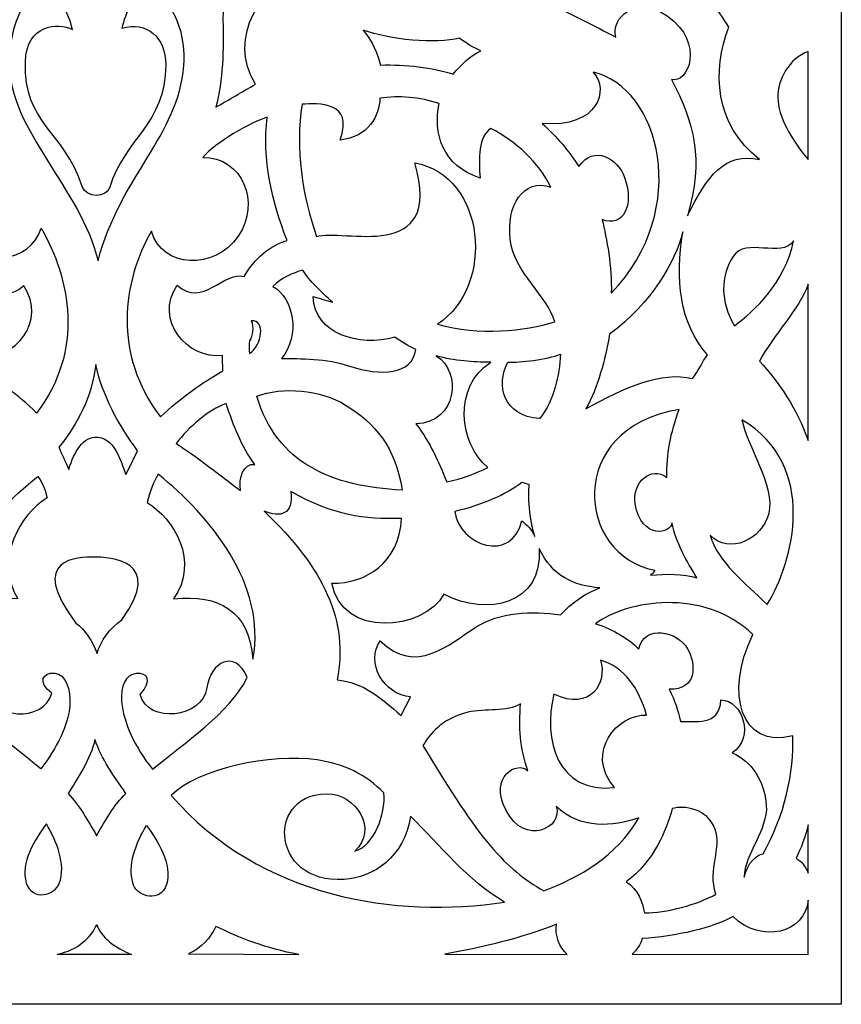
# Model space of a CAD drawing. Units: millimetres. Extents: x 82 to 197, y -115 to 134.
# Drawn here: x 134 to 197, y -115 to -40 of the extents above; entities that cross this region are included whole.
import ezdxf

# ---------------------------------------------------------------- set-up
doc = ezdxf.new("R2010")
doc.units = ezdxf.units.MM
doc.header["$MEASUREMENT"] = 0
doc.layers.add('layer 1', color=7, linetype='Continuous')

msp = doc.modelspace()

# ---------------------------------------------------------------- linework, layer by layer
at = {"layer": 'layer 1', "color": 250}
for points, knots in [([(196.689, -115.1579), (196.689, -115.1579), (196.689, 87.2665), (196.689, 87.2665), (196.689, 87.2665), (196.689, 87.2665), (186.4655, 87.2665), (186.4655, 87.2665), (186.4655, 87.2665), (186.2141, 103.897), (178.3397, 111.9517), (165.2246, 113.3363), (165.2246, 113.3363), (165.2246, 113.3363), (167.835, 118.2892), (167.835, 118.2892), (167.835, 118.2892), (159.0858, 118.7607), (146.7348, 120.9931), (139.3639, 133.8053), (139.3639, 133.8053), (131.993, 120.9931), (119.642, 118.7607), (110.8928, 118.2892), (110.8928, 118.2892), (110.8928, 118.2892), (113.5032, 113.3363), (113.5032, 113.3363), (113.5032, 113.3363), (100.3881, 111.9517), (92.5137, 103.897), (92.2623, 87.2665), (92.2623, 87.2665), (92.2623, 87.2665), (82.0388, 87.2665), (82.0388, 87.2665), (82.0388, 87.2665), (82.0388, 87.2665), (82.0388, -115.1579), (82.0388, -115.1579), (82.0388, -115.1579), (82.0388, -115.1579), (196.689, -115.1579), (196.689, -115.1579)], [0, 0, 0, 0, 0.0833333, 0.0833333, 0.0833333, 0.0833333, 0.1666667, 0.1666667, 0.1666667, 0.1666667, 0.25, 0.25, 0.25, 0.25, 0.3333333, 0.3333333, 0.3333333, 0.3333333, 0.4166667, 0.4166667, 0.4166667, 0.4166667, 0.5, 0.5, 0.5, 0.5, 0.5833333, 0.5833333, 0.5833333, 0.5833333, 0.6666667, 0.6666667, 0.6666667, 0.6666667, 0.75, 0.75, 0.75, 0.75, 0.8333333, 0.8333333, 0.8333333, 0.8333333, 1, 1, 1, 1]), ([(151.6855, -44.4921), (150.6686, -45.0631), (149.6516, -45.6876), (148.6346, -46.2584), (148.6346, -46.2584), (149.1732, -44.2212), (149.2509, -41.7347), (149.1744, -39.5888), (149.1744, -39.5888), (149.1259, -38.2299), (149.8194, -36.4602), (151.3644, -36.9453), (151.3644, -36.9453), (151.223, -35.2446), (150.0768, -32.9144), (147.0825, -34.1085), (147.0825, -34.1085), (146.9041, -33.6625), (146.6186, -33.1094), (146.3331, -32.6633), (146.3331, -32.6633), (147.6534, -31.3252), (150.3652, -30.1477), (152.863, -30.0407), (152.863, -30.0407), (153.202, -32.3601), (153.8086, -34.84), (155.111, -36.7312), (155.111, -36.7312), (152.2743, -36.303), (149.4375, -41.0131), (151.6855, -44.4921)], [0, 0, 0, 0, 0.1111111, 0.1111111, 0.1111111, 0.1111111, 0.2222222, 0.2222222, 0.2222222, 0.2222222, 0.3333333, 0.3333333, 0.3333333, 0.3333333, 0.4444444, 0.4444444, 0.4444444, 0.4444444, 0.5555556, 0.5555556, 0.5555556, 0.5555556, 0.6666667, 0.6666667, 0.6666667, 0.6666667, 0.7777778, 0.7777778, 0.7777778, 0.7777778, 1, 1, 1, 1]), ([(179.3547, -40.8797), (177.6528, -39.9597), (176.1578, -39.2467), (174.3178, -38.3267), (174.3178, -38.3267), (175.9048, -37.1077), (177.0778, -35.8197), (177.9058, -34.3937), (177.9058, -34.3937), (178.3428, -38.2117), (183.1957, -38.7177), (185.2887, -36.6017), (185.2887, -36.6017), (186.2087, -37.4987), (187.1977, -38.6717), (188.0487, -40.1207), (188.0487, -40.1207), (186.7607, -43.4327), (186.9217, -47.5726), (190.3947, -50.2636), (190.3947, -50.2636), (187.7267, -49.7116), (186.3697, -51.5056), (184.8747, -54.6106), (184.8747, -54.6106), (186.1397, -50.2636), (185.4037, -47.4346), (183.6327, -44.1227), (183.6327, -44.1227), (184.9092, -44.4907), (186.2782, -41.3359), (183.3135, -39.2495), (183.3135, -39.2495), (180.913, -37.5602), (178.9408, -39.4422), (179.3547, -40.8797)], [0, 0, 0, 0, 0.1, 0.1, 0.1, 0.1, 0.2, 0.2, 0.2, 0.2, 0.3, 0.3, 0.3, 0.3, 0.4, 0.4, 0.4, 0.4, 0.5, 0.5, 0.5, 0.5, 0.6, 0.6, 0.6, 0.6, 0.7, 0.7, 0.7, 0.7, 0.8, 0.8, 0.8, 0.8, 1, 1, 1, 1]), ([(143.0247, -36.8053), (145.6979, -38.127), (146.3464, -40.9368), (146.178, -43.0584), (146.178, -43.0584), (145.7476, -48.4803), (141.2846, -51.5478), (139.5846, -58.0527), (139.5846, -58.0527), (138.2738, -52.5536), (132.7936, -48.0438), (132.7541, -42.9315), (132.7541, -42.9315), (132.7368, -40.6975), (133.5424, -37.5116), (135.8916, -36.7042), (135.8916, -36.7042), (136.5155, -37.7497), (137.3418, -38.9975), (137.6116, -40.296), (137.6116, -40.296), (136.4987, -39.7127), (134.0687, -39.8983), (133.9991, -42.7716), (133.9991, -42.7716), (133.8816, -47.6281), (136.9387, -47.9507), (138.3661, -52.3551), (138.3661, -52.3551), (138.6644, -53.2754), (140.2418, -53.231), (140.4916, -52.3948), (140.4916, -52.3948), (141.624, -48.6038), (144.7618, -47.6343), (144.788, -43.0024), (144.788, -43.0024), (144.7998, -40.9161), (143.3448, -39.6139), (141.4058, -40.1948), (141.4058, -40.1948), (141.6925, -39.0144), (142.3333, -37.6316), (143.0247, -36.8053)], [0, 0, 0, 0, 0.0833333, 0.0833333, 0.0833333, 0.0833333, 0.1666667, 0.1666667, 0.1666667, 0.1666667, 0.25, 0.25, 0.25, 0.25, 0.3333333, 0.3333333, 0.3333333, 0.3333333, 0.4166667, 0.4166667, 0.4166667, 0.4166667, 0.5, 0.5, 0.5, 0.5, 0.5833333, 0.5833333, 0.5833333, 0.5833333, 0.6666667, 0.6666667, 0.6666667, 0.6666667, 0.75, 0.75, 0.75, 0.75, 0.8333333, 0.8333333, 0.8333333, 0.8333333, 1, 1, 1, 1]), ([(161.2769, -43.0187), (161.0469, -42.1217), (160.6789, -41.2247), (159.9659, -40.3277), (159.9659, -40.3277), (161.9439, -41.0867), (165.5778, -41.4317), (167.3488, -40.9487), (167.3488, -40.9487), (167.7628, -41.2707), (168.4528, -41.7307), (169.0048, -41.9147), (169.0048, -41.9147), (168.1538, -42.3057), (167.5098, -42.9727), (166.8658, -43.7087), (166.8658, -43.7087), (165.2788, -43.2027), (163.2089, -42.9727), (161.2769, -43.0187)], [0, 0, 0, 0, 0.1666667, 0.1666667, 0.1666667, 0.1666667, 0.3333333, 0.3333333, 0.3333333, 0.3333333, 0.5, 0.5, 0.5, 0.5, 0.6666667, 0.6666667, 0.6666667, 0.6666667, 1, 1, 1, 1]), ([(194.1421, -50.2727), (192.7432, -48.5902), (191.8555, -47.0016), (191.808, -45.5258), (191.808, -45.5258), (191.7648, -44.1839), (192.6831, -42.4813), (194.1421, -41.9806), (194.1421, -41.9806), (194.1421, -41.9806), (194.1421, -50.2727), (194.1421, -50.2727)], [0, 0, 0, 0, 0.25, 0.25, 0.25, 0.25, 0.5, 0.5, 0.5, 0.5, 1, 1, 1, 1]), ([(178.3198, -54.8866), (179.8794, -55.5033), (180.8257, -53.8595), (180.0413, -51.6521), (180.0413, -51.6521), (179.5299, -50.2133), (177.6642, -49.0949), (176.5258, -50.8156), (176.5258, -50.8156), (175.7208, -49.5736), (174.8468, -48.5386), (173.6968, -47.5036), (173.6968, -47.5036), (178.0438, -47.8716), (178.8718, -44.9277), (177.6298, -43.5707), (177.6298, -43.5707), (182.7127, -44.7437), (185.2427, -54.0586), (179.0097, -60.5445), (179.0097, -60.5445), (179.1017, -58.5206), (178.6418, -56.3586), (178.3198, -54.8866)], [0, 0, 0, 0, 0.1428571, 0.1428571, 0.1428571, 0.1428571, 0.2857143, 0.2857143, 0.2857143, 0.2857143, 0.4285714, 0.4285714, 0.4285714, 0.4285714, 0.5714286, 0.5714286, 0.5714286, 0.5714286, 0.7142857, 0.7142857, 0.7142857, 0.7142857, 1, 1, 1, 1]), ([(163.9163, -50.5308), (166.1757, -58.4193), (158.3262, -55.4977), (156.3784, -56.1989), (156.3784, -56.1989), (155.3071, -53.1798), (154.7033, -49.3427), (155.2682, -46.0314), (155.2682, -46.0314), (156.4563, -45.973), (159.2806, -45.7393), (158.1898, -48.7778), (158.1898, -48.7778), (160.3324, -48.5635), (161.2478, -46.8885), (161.2284, -45.564), (161.2284, -45.564), (162.6892, -45.3497), (164.3253, -45.4861), (165.7862, -45.973), (165.7862, -45.973), (165.3187, -48.2324), (166.0199, -50.784), (168.9416, -51.6995), (168.9416, -51.6995), (168.8123, -50.2326), (168.794, -48.4704), (169.7597, -47.9013), (169.7597, -47.9013), (171.649, -48.8168), (173.4799, -50.5503), (174.3759, -52.4007), (174.3759, -52.4007), (172.2242, -51.6599), (170.9516, -53.862), (171.2504, -56.3967), (171.2504, -56.3967), (171.5564, -58.9921), (174.1367, -60.7585), (174.6681, -62.7434), (174.6681, -62.7434), (172.3892, -63.4641), (168.8247, -63.8342), (165.6693, -62.9187), (165.6693, -62.9187), (170.1297, -60.0165), (169.3896, -51.5047), (163.9163, -50.5308)], [0, 0, 0, 0, 0.0769231, 0.0769231, 0.0769231, 0.0769231, 0.1538462, 0.1538462, 0.1538462, 0.1538462, 0.2307692, 0.2307692, 0.2307692, 0.2307692, 0.3076923, 0.3076923, 0.3076923, 0.3076923, 0.3846154, 0.3846154, 0.3846154, 0.3846154, 0.4615385, 0.4615385, 0.4615385, 0.4615385, 0.5384615, 0.5384615, 0.5384615, 0.5384615, 0.6153846, 0.6153846, 0.6153846, 0.6153846, 0.6923077, 0.6923077, 0.6923077, 0.6923077, 0.7692308, 0.7692308, 0.7692308, 0.7692308, 0.8461538, 0.8461538, 0.8461538, 0.8461538, 1, 1, 1, 1]), ([(130.5257, -66.5595), (132.094, -67.4285), (133.4014, -68.2662), (134.8607, -69.7501), (134.8607, -69.7501), (138.5537, -64.9442), (137.4442, -59.3872), (135.2183, -55.5425), (135.2183, -55.5425), (134.4476, -58.227), (130.3798, -58.6527), (128.7852, -56.3377), (128.7852, -56.3377), (126.9992, -53.7448), (128.2323, -50.1489), (131.2724, -50.1687), (131.2724, -50.1687), (130.2606, -49.0051), (127.9806, -47.4875), (126.6653, -47.0828), (126.6653, -47.0828), (127.0868, -50.3204), (126.6449, -53.375), (125.4982, -56.3092), (125.4982, -56.3092), (126.8472, -56.9229), (128.1108, -57.8088), (128.9033, -59.2084), (128.9033, -59.2084), (130.5222, -58.7531), (131.9152, -61.7536), (133.8881, -59.9829), (133.8881, -59.9829), (135.6587, -62.681), (133.246, -65.6826), (130.5142, -65.396), (130.5142, -65.396), (130.5648, -65.7838), (130.5257, -66.1717), (130.5257, -66.5595)], [0, 0, 0, 0, 0.0909091, 0.0909091, 0.0909091, 0.0909091, 0.1818182, 0.1818182, 0.1818182, 0.1818182, 0.2727273, 0.2727273, 0.2727273, 0.2727273, 0.3636364, 0.3636364, 0.3636364, 0.3636364, 0.4545455, 0.4545455, 0.4545455, 0.4545455, 0.5454545, 0.5454545, 0.5454545, 0.5454545, 0.6363636, 0.6363636, 0.6363636, 0.6363636, 0.7272727, 0.7272727, 0.7272727, 0.7272727, 0.8181818, 0.8181818, 0.8181818, 0.8181818, 1, 1, 1, 1]), ([(149.1713, -66.5011), (147.6031, -67.4285), (145.9082, -68.5584), (144.3906, -70.0423), (144.3906, -70.0423), (140.6976, -65.2363), (141.4564, -59.621), (143.6823, -55.7762), (143.6823, -55.7762), (144.5115, -58.636), (148.5208, -58.8281), (150.3492, -56.1624), (150.3492, -56.1624), (152.1301, -53.5659), (150.6683, -50.0904), (147.6283, -50.1102), (147.6283, -50.1102), (148.64, -48.9467), (151.2707, -47.429), (152.586, -47.0243), (152.586, -47.0243), (152.1644, -50.262), (152.957, -53.5503), (154.1036, -56.4845), (154.1036, -56.4845), (152.7546, -56.9229), (151.6079, -57.8672), (150.8154, -59.2669), (150.8154, -59.2669), (149.1965, -58.8115), (147.6283, -61.6951), (145.6553, -59.9245), (145.6553, -59.9245), (143.8847, -62.6226), (146.4141, -65.6242), (149.1459, -65.3375), (149.1459, -65.3375), (149.1333, -65.7254), (149.1713, -66.1132), (149.1713, -66.5011)], [0, 0, 0, 0, 0.0909091, 0.0909091, 0.0909091, 0.0909091, 0.1818182, 0.1818182, 0.1818182, 0.1818182, 0.2727273, 0.2727273, 0.2727273, 0.2727273, 0.3636364, 0.3636364, 0.3636364, 0.3636364, 0.4545455, 0.4545455, 0.4545455, 0.4545455, 0.5454545, 0.5454545, 0.5454545, 0.5454545, 0.6363636, 0.6363636, 0.6363636, 0.6363636, 0.7272727, 0.7272727, 0.7272727, 0.7272727, 0.8181818, 0.8181818, 0.8181818, 0.8181818, 1, 1, 1, 1]), ([(185.2657, -67.1026), (182.8608, -66.4932), (180.0112, -67.8109), (177.0628, -69.4251), (177.0628, -69.4251), (178.0017, -67.7944), (178.5453, -65.6201), (178.8912, -63.693), (178.8912, -63.693), (182.169, -61.2387), (183.8656, -58.1915), (184.5245, -55.836), (184.5245, -55.836), (183.8985, -59.4598), (184.2609, -62.8365), (186.4023, -65.2742), (186.4023, -65.2742), (186.0069, -65.8508), (185.661, -66.5261), (185.2657, -67.1026)], [0, 0, 0, 0, 0.1666667, 0.1666667, 0.1666667, 0.1666667, 0.3333333, 0.3333333, 0.3333333, 0.3333333, 0.5, 0.5, 0.5, 0.5, 0.6666667, 0.6666667, 0.6666667, 0.6666667, 1, 1, 1, 1]), ([(193.0239, -56.5278), (192.3815, -59.6903), (190.0095, -61.914), (188.4777, -63.0506), (188.4777, -63.0506), (187.3905, -61.1728), (187.3771, -59.2967), (188.3788, -57.7137), (188.3788, -57.7137), (189.3371, -56.1995), (192.085, -57.9114), (193.0239, -56.5278)], [0, 0, 0, 0, 0.25, 0.25, 0.25, 0.25, 0.5, 0.5, 0.5, 0.5, 1, 1, 1, 1]), ([(163.9928, -64.8617), (163.7251, -66.8242), (161.3163, -66.9333), (158.9131, -66.1346), (158.9131, -66.1346), (157.1562, -65.5507), (155.0921, -65.5594), (153.6804, -65.5649), (153.6804, -65.5649), (155.1387, -63.755), (154.6439, -60.9685), (153.0163, -60.018), (153.0163, -60.018), (153.7064, -59.367), (154.5137, -58.9894), (155.321, -58.768), (155.321, -58.768), (155.8418, -59.6274), (156.7533, -60.4477), (157.5866, -61.2289), (157.5866, -61.2289), (157.1309, -61.0857), (156.558, -60.9425), (156.1022, -60.7992), (156.1022, -60.7992), (156.2217, -63.7044), (159.6184, -64.679), (162.3913, -63.9242), (162.3913, -63.9242), (162.834, -64.2628), (163.5111, -64.6404), (163.9928, -64.8617)], [0, 0, 0, 0, 0.1111111, 0.1111111, 0.1111111, 0.1111111, 0.2222222, 0.2222222, 0.2222222, 0.2222222, 0.3333333, 0.3333333, 0.3333333, 0.3333333, 0.4444444, 0.4444444, 0.4444444, 0.4444444, 0.5555556, 0.5555556, 0.5555556, 0.5555556, 0.6666667, 0.6666667, 0.6666667, 0.6666667, 0.7777778, 0.7777778, 0.7777778, 0.7777778, 1, 1, 1, 1]), ([(194.1421, -59.8386), (194.1421, -59.8386), (194.1421, -71.8464), (194.1421, -71.8464), (194.1421, -71.8464), (193.2752, -69.3757), (191.9142, -67.3991), (190.4049, -65.7684), (190.4049, -65.7684), (191.4694, -63.7094), (193.4729, -61.7988), (194.1421, -59.8386)], [0, 0, 0, 0, 0.25, 0.25, 0.25, 0.25, 0.5, 0.5, 0.5, 0.5, 1, 1, 1, 1]), ([(151.3575, -62.6705), (152.4712, -62.5331), (152.1995, -64.5641), (151.2112, -65.1735), (151.2112, -65.1735), (151.1948, -64.8606), (151.1973, -64.5001), (151.2188, -64.1871), (151.2188, -64.1871), (151.4994, -63.8488), (151.5312, -63.1057), (151.3575, -62.6705)], [0, 0, 0, 0, 0.25, 0.25, 0.25, 0.25, 0.5, 0.5, 0.5, 0.5, 1, 1, 1, 1]), ([(169.5237, -73.9168), (168.5567, -74.4164), (167.5898, -74.771), (166.3811, -75.0288), (166.3811, -75.0288), (165.7042, -73.4495), (165.1724, -72.1119), (164.012, -70.5809), (164.012, -70.5809), (167.1708, -70.4842), (167.5737, -66.568), (165.5592, -65.3593), (165.5592, -65.3593), (167.0257, -65.7461), (168.3472, -65.8428), (169.7654, -65.8428), (169.7654, -65.8428), (166.8323, -67.6961), (167.3319, -72.1602), (169.5237, -73.9168)], [0, 0, 0, 0, 0.1666667, 0.1666667, 0.1666667, 0.1666667, 0.3333333, 0.3333333, 0.3333333, 0.3333333, 0.5, 0.5, 0.5, 0.5, 0.6666667, 0.6666667, 0.6666667, 0.6666667, 1, 1, 1, 1]), ([(171.0631, -65.8383), (170.1647, -67.6091), (170.6725, -69.9659), (173.524, -70.1742), (173.524, -70.1742), (174.6699, -68.7029), (174.9954, -66.88), (175.1256, -65.2133), (175.1256, -65.2133), (174.0579, -65.656), (172.0136, -65.8643), (171.0631, -65.8383)], [0, 0, 0, 0, 0.25, 0.25, 0.25, 0.25, 0.5, 0.5, 0.5, 0.5, 1, 1, 1, 1]), ([(141.7311, -74.4654), (141.4346, -73.8724), (140.9882, -71.6915), (139.5569, -71.5994), (139.5569, -71.5994), (138.4196, -71.5261), (137.7779, -72.6865), (137.3332, -74.0701), (137.3332, -74.0701), (137.0697, -73.4607), (136.8313, -72.9795), (136.5677, -72.37), (136.5677, -72.37), (138.0502, -70.5582), (139.1121, -68.4698), (139.4086, -66.0155), (139.4086, -66.0155), (139.8863, -68.3215), (141.1546, -70.677), (142.6206, -72.6371), (142.6206, -72.6371), (142.3076, -73.296), (142.044, -73.8066), (141.7311, -74.4654)], [0, 0, 0, 0, 0.1428571, 0.1428571, 0.1428571, 0.1428571, 0.2857143, 0.2857143, 0.2857143, 0.2857143, 0.4285714, 0.4285714, 0.4285714, 0.4285714, 0.5714286, 0.5714286, 0.5714286, 0.5714286, 0.7142857, 0.7142857, 0.7142857, 0.7142857, 1, 1, 1, 1]), ([(158.5971, -69.1304), (156.6896, -67.9453), (153.7301, -67.6961), (151.7801, -68.4536), (151.7801, -68.4536), (153.295, -73.5623), (157.5173, -75.4317), (162.9484, -75.6574), (162.9484, -75.6574), (162.4166, -72.3053), (160.8758, -70.5461), (158.5971, -69.1304)], [0, 0, 0, 0, 0.25, 0.25, 0.25, 0.25, 0.5, 0.5, 0.5, 0.5, 1, 1, 1, 1]), ([(151.6203, -73.6993), (150.7583, -73.563), (150.3784, -74.7391), (150.524, -75.6987), (150.524, -75.6987), (149.1212, -74.6416), (147.0303, -73.0022), (145.5947, -72.0842), (145.5947, -72.0842), (146.5339, -70.8363), (148.0527, -69.4918), (149.4266, -69.0165), (149.4266, -69.0165), (149.9979, -70.729), (150.566, -72.2282), (151.6203, -73.6993)], [0, 0, 0, 0, 0.2, 0.2, 0.2, 0.2, 0.4, 0.4, 0.4, 0.4, 0.6, 0.6, 0.6, 0.6, 1, 1, 1, 1]), ([(185.5943, -82.4007), (184.5657, -82.1013), (183.1863, -82.0759), (182.0396, -82.2054), (182.0396, -82.2054), (182.1697, -82.1077), (182.2813, -81.9867), (182.3521, -81.8148), (182.3521, -81.8148), (176.3365, -80.708), (175.399, -70.9294), (184.2271, -69.4711), (184.2271, -69.4711), (183.5631, -71.294), (183.2506, -72.9216), (183.2896, -74.7055), (183.2896, -74.7055), (182.1127, -73.7434), (180.5548, -75.0878), (180.8508, -76.7259), (180.8508, -76.7259), (181.3537, -79.5092), (183.6274, -79.0145), (183.6803, -78.182), (183.6803, -78.182), (184.0058, -79.7445), (184.8001, -81.1117), (185.5943, -82.4007)], [0, 0, 0, 0, 0.125, 0.125, 0.125, 0.125, 0.25, 0.25, 0.25, 0.25, 0.375, 0.375, 0.375, 0.375, 0.5, 0.5, 0.5, 0.5, 0.625, 0.625, 0.625, 0.625, 0.75, 0.75, 0.75, 0.75, 1, 1, 1, 1]), ([(189.0526, -70.2583), (194.9708, -73.8039), (193.0201, -81.1852), (190.9902, -84.4541), (190.9902, -84.4541), (189.2767, -82.7537), (187.2073, -81.2116), (186.601, -79.1158), (186.601, -79.1158), (188.097, -80.6843), (190.5916, -79.4452), (191.1138, -77.4501), (191.1138, -77.4501), (191.636, -75.4549), (189.3953, -72.1102), (189.0526, -70.2583)], [0, 0, 0, 0, 0.2, 0.2, 0.2, 0.2, 0.4, 0.4, 0.4, 0.4, 0.6, 0.6, 0.6, 0.6, 1, 1, 1, 1]), ([(133.4271, -84.0191), (131.5818, -81.0007), (133.6116, -77.4682), (135.681, -76.2687), (135.681, -76.2687), (135.4833, -75.5174), (135.3252, -75.1616), (134.9693, -74.608), (134.9693, -74.608), (131.0282, -77.7845), (126.494, -82.7801), (127.3375, -88.2897), (127.3375, -88.2897), (127.6275, -84.6122), (130.2505, -83.8214), (133.4271, -84.0191)], [0, 0, 0, 0, 0.2, 0.2, 0.2, 0.2, 0.4, 0.4, 0.4, 0.4, 0.6, 0.6, 0.6, 0.6, 1, 1, 1, 1]), ([(145.3935, -84.0191), (147.4009, -81.1589), (145.4104, -77.8241), (143.3468, -76.6246), (143.3468, -76.6246), (143.5376, -75.8733), (143.8516, -75.0034), (144.216, -74.4498), (144.216, -74.4498), (148.1522, -77.6264), (152.5651, -82.8987), (151.4829, -88.6456), (151.4829, -88.6456), (151.2025, -84.9681), (148.8922, -83.6237), (145.3935, -84.0191)], [0, 0, 0, 0, 0.2, 0.2, 0.2, 0.2, 0.4, 0.4, 0.4, 0.4, 0.6, 0.6, 0.6, 0.6, 1, 1, 1, 1]), ([(172.1345, -78.0264), (171.3609, -81.2979), (167.3678, -79.9764), (166.9924, -77.3025), (166.9924, -77.3025), (168.9263, -76.8673), (171.0225, -75.9958), (172.1345, -75.0772), (172.1345, -75.0772), (172.3117, -75.0772), (172.5373, -75.2222), (172.7146, -75.2222), (172.7146, -75.2222), (172.6018, -76.1247), (172.7136, -77.8491), (173.1326, -79.2351), (173.1326, -79.2351), (172.89, -78.6838), (172.5043, -78.2808), (172.1345, -78.0264)], [0, 0, 0, 0, 0.1666667, 0.1666667, 0.1666667, 0.1666667, 0.3333333, 0.3333333, 0.3333333, 0.3333333, 0.5, 0.5, 0.5, 0.5, 0.6666667, 0.6666667, 0.6666667, 0.6666667, 1, 1, 1, 1]), ([(152.3447, -77.2731), (153.5922, -77.7959), (154.6013, -77.5661), (154.4, -75.7708), (154.4, -75.7708), (157.7667, -77.6556), (159.9744, -77.8984), (162.9066, -77.8514), (162.9066, -77.8514), (162.7003, -81.264), (160.1759, -82.8415), (157.555, -82.8253), (157.555, -82.8253), (158.2943, -87.0468), (164.6278, -86.5069), (166.1476, -83.6577), (166.1476, -83.6577), (169.5038, -85.4037), (173.7776, -84.4453), (173.4634, -80.1545), (173.4634, -80.1545), (174.5384, -82.3199), (176.0963, -82.9883), (178.1372, -83.1737), (178.1372, -83.1737), (176.841, -83.6676), (175.9728, -84.3614), (175.1112, -85.2417), (175.1112, -85.2417), (172.9614, -84.8945), (170.3697, -85.0697), (168.6368, -86.1713), (168.6368, -86.1713), (166.5083, -87.5243), (164.0264, -89.9417), (161.2708, -87.2379), (161.2708, -87.2379), (160.0649, -88.8632), (161.5634, -91.4061), (163.5932, -91.5343), (163.5932, -91.5343), (163.3513, -92.0181), (163.1094, -92.5019), (162.8675, -92.9858), (162.8675, -92.9858), (161.3093, -91.5837), (159.9925, -90.4714), (157.9514, -90.2285), (157.9514, -90.2285), (158.8653, -85.764), (156.9479, -81.6643), (152.3447, -77.2731)], [0, 0, 0, 0, 0.0714286, 0.0714286, 0.0714286, 0.0714286, 0.1428571, 0.1428571, 0.1428571, 0.1428571, 0.2142857, 0.2142857, 0.2142857, 0.2142857, 0.2857143, 0.2857143, 0.2857143, 0.2857143, 0.3571429, 0.3571429, 0.3571429, 0.3571429, 0.4285714, 0.4285714, 0.4285714, 0.4285714, 0.5, 0.5, 0.5, 0.5, 0.5714286, 0.5714286, 0.5714286, 0.5714286, 0.6428571, 0.6428571, 0.6428571, 0.6428571, 0.7142857, 0.7142857, 0.7142857, 0.7142857, 0.7857143, 0.7857143, 0.7857143, 0.7857143, 0.8571429, 0.8571429, 0.8571429, 0.8571429, 1, 1, 1, 1]), ([(141.4037, -85.6404), (140.4943, -86.2599), (139.7825, -87.2748), (139.5057, -88.2106), (139.5057, -88.2106), (139.1366, -87.2616), (138.6094, -86.3917), (137.8844, -85.8776), (137.8844, -85.8776), (134.0342, -80.8417), (138.1368, -80.8001), (139.2585, -80.8044), (139.2585, -80.8044), (140.4525, -80.8088), (144.7692, -81.0028), (141.4037, -85.6404)], [0, 0, 0, 0, 0.2, 0.2, 0.2, 0.2, 0.4, 0.4, 0.4, 0.4, 0.6, 0.6, 0.6, 0.6, 1, 1, 1, 1]), ([(181.1419, -87.8651), (180.3675, -87.1068), (179.1575, -86.3485), (177.8022, -85.9291), (177.8022, -85.9291), (180.19, -84.1383), (186.0626, -83.1218), (189.9025, -86.7519), (189.9025, -86.7519), (187.6922, -91.2371), (188.9667, -95.577), (192.9518, -94.5445), (192.9518, -94.5445), (193.097, -97.2711), (192.3225, -100.7237), (190.6769, -103.5955), (190.6769, -103.5955), (190.1445, -103.7084), (189.5153, -104.2569), (189.2249, -105.3863), (189.2249, -105.3863), (189.241, -103.652), (191.0684, -101.7239), (190.9249, -99.8807), (190.9249, -99.8807), (190.7777, -97.989), (189.8138, -96.4724), (188.3053, -95.8513), (188.3053, -95.8513), (190.0799, -94.6897), (189.0958, -91.7856), (187.434, -91.7856), (187.434, -91.7856), (187.3372, -93.8669), (185.3528, -93.3829), (184.3364, -93.4313), (184.3364, -93.4313), (184.1266, -92.5278), (183.9169, -91.8663), (183.4652, -90.9628), (183.4652, -90.9628), (185.5827, -91.0384), (185.5684, -89.0812), (184.8808, -87.85), (184.8808, -87.85), (184.1254, -86.4972), (181.5492, -85.924), (181.1419, -87.8651)], [0, 0, 0, 0, 0.0769231, 0.0769231, 0.0769231, 0.0769231, 0.1538462, 0.1538462, 0.1538462, 0.1538462, 0.2307692, 0.2307692, 0.2307692, 0.2307692, 0.3076923, 0.3076923, 0.3076923, 0.3076923, 0.3846154, 0.3846154, 0.3846154, 0.3846154, 0.4615385, 0.4615385, 0.4615385, 0.4615385, 0.5384615, 0.5384615, 0.5384615, 0.5384615, 0.6153846, 0.6153846, 0.6153846, 0.6153846, 0.6923077, 0.6923077, 0.6923077, 0.6923077, 0.7692308, 0.7692308, 0.7692308, 0.7692308, 0.8461538, 0.8461538, 0.8461538, 0.8461538, 1, 1, 1, 1]), ([(127.8008, -89.9505), (129.2507, -92.7449), (132.6777, -94.9856), (135.1953, -97.0682), (135.1953, -97.0682), (136.4202, -95.4811), (137.2917, -93.7519), (137.4153, -92.2068), (137.4153, -92.2068), (137.5129, -90.9869), (137.0669, -89.7897), (136.2568, -89.7181), (136.2568, -89.7181), (135.3471, -89.6377), (134.8872, -90.4262), (136.0257, -91.2554), (136.0257, -91.2554), (135.4377, -93.5427), (131.3074, -93.3571), (130.8623, -90.7795), (130.8623, -90.7795), (130.5253, -88.8276), (128.9838, -87.9715), (127.8008, -89.9505)], [0, 0, 0, 0, 0.1428571, 0.1428571, 0.1428571, 0.1428571, 0.2857143, 0.2857143, 0.2857143, 0.2857143, 0.4285714, 0.4285714, 0.4285714, 0.4285714, 0.5714286, 0.5714286, 0.5714286, 0.5714286, 0.7142857, 0.7142857, 0.7142857, 0.7142857, 1, 1, 1, 1]), ([(151.0521, -90.0691), (149.6022, -92.8635), (146.2938, -95.0251), (143.7763, -97.1077), (143.7763, -97.1077), (142.4327, -95.4811), (141.5218, -93.4752), (141.3981, -91.93), (141.3981, -91.93), (141.3004, -90.71), (141.7068, -89.8293), (142.5171, -89.7576), (142.5171, -89.7576), (143.4268, -89.6771), (143.768, -90.2285), (142.8273, -91.374), (142.8273, -91.374), (143.4152, -93.6613), (147.6246, -93.1595), (147.9511, -90.8586), (147.9511, -90.8586), (148.2293, -88.8975), (150.0669, -87.8133), (151.0521, -90.0691)], [0, 0, 0, 0, 0.1428571, 0.1428571, 0.1428571, 0.1428571, 0.2857143, 0.2857143, 0.2857143, 0.2857143, 0.4285714, 0.4285714, 0.4285714, 0.4285714, 0.5714286, 0.5714286, 0.5714286, 0.5714286, 0.7142857, 0.7142857, 0.7142857, 0.7142857, 1, 1, 1, 1]), ([(179.2543, -98.5134), (174.8982, -99.0135), (173.7365, -94.8187), (174.6078, -91.35), (174.6078, -91.35), (177.4634, -92.6569), (178.7219, -90.4788), (178.1894, -88.7364), (178.1894, -88.7364), (180.077, -89.2688), (181.1419, -90.9144), (181.7227, -92.9473), (181.7227, -92.9473), (179.5447, -92.8343), (176.931, -95.7706), (179.2543, -98.5134)], [0, 0, 0, 0, 0.2, 0.2, 0.2, 0.2, 0.4, 0.4, 0.4, 0.4, 0.6, 0.6, 0.6, 0.6, 1, 1, 1, 1]), ([(173.8287, -106.4398), (170.8894, -104.779), (168.8991, -102.5646), (164.5362, -95.2888), (164.5362, -95.2888), (165.2897, -94.091), (166.205, -93.1716), (168.0003, -92.732), (168.0003, -92.732), (169.3105, -92.4113), (171.0268, -92.7284), (172.0493, -92.0858), (172.0493, -92.0858), (171.9043, -93.8652), (171.9966, -95.4469), (172.6029, -97.2264), (172.6029, -97.2264), (171.8267, -96.4059), (169.5753, -97.6401), (170.9287, -100.2689), (170.9287, -100.2689), (172.3598, -103.0484), (175.3752, -101.602), (174.7777, -99.9548), (174.7777, -99.9548), (176.6494, -101.7342), (179.1142, -101.5365), (181.1441, -100.8247), (181.1441, -100.8247), (179.3779, -103.8168), (176.544, -105.4249), (173.8287, -106.4398)], [0, 0, 0, 0, 0.1111111, 0.1111111, 0.1111111, 0.1111111, 0.2222222, 0.2222222, 0.2222222, 0.2222222, 0.3333333, 0.3333333, 0.3333333, 0.3333333, 0.4444444, 0.4444444, 0.4444444, 0.4444444, 0.5555556, 0.5555556, 0.5555556, 0.5555556, 0.6666667, 0.6666667, 0.6666667, 0.6666667, 0.7777778, 0.7777778, 0.7777778, 0.7777778, 1, 1, 1, 1]), ([(141.7201, -98.9662), (140.7579, -99.9153), (140.1515, -101.0224), (139.4661, -102.2087), (139.4661, -102.2087), (138.8598, -101.0752), (138.1349, -99.9021), (137.2913, -98.9662), (137.2913, -98.9662), (137.924, -97.9249), (139.0312, -96.3301), (139.3475, -94.8142), (139.3475, -94.8142), (139.8879, -96.396), (140.7051, -97.5031), (141.7201, -98.9662)], [0, 0, 0, 0, 0.2, 0.2, 0.2, 0.2, 0.4, 0.4, 0.4, 0.4, 0.6, 0.6, 0.6, 0.6, 1, 1, 1, 1]), ([(163.5872, -100.7061), (165.8806, -102.9469), (167.9764, -105.6621), (170.8235, -107.3097), (170.8235, -107.3097), (162.5195, -108.5751), (152.1198, -107.0329), (145.1998, -99.1244), (145.1998, -99.1244), (147.1734, -97.0729), (152.8685, -95.8553), (156.4297, -96.3887), (156.4297, -96.3887), (158.4274, -96.6879), (160.2141, -97.5009), (161.5309, -98.9267), (161.5309, -98.9267), (161.7418, -100.5348), (160.7269, -103.0523), (159.3166, -103.395), (159.3166, -103.395), (161.135, -101.7511), (159.4003, -98.9709), (157.1736, -98.9914), (157.1736, -98.9914), (154.4386, -99.0167), (153.8528, -101.117), (153.9275, -102.1656), (153.9275, -102.1656), (154.0694, -104.1536), (155.6609, -105.7208), (158.4808, -105.5709), (158.4808, -105.5709), (160.7204, -105.4518), (163.1572, -103.8168), (163.5872, -100.7061)], [0, 0, 0, 0, 0.1, 0.1, 0.1, 0.1, 0.2, 0.2, 0.2, 0.2, 0.3, 0.3, 0.3, 0.3, 0.4, 0.4, 0.4, 0.4, 0.5, 0.5, 0.5, 0.5, 0.6, 0.6, 0.6, 0.6, 0.7, 0.7, 0.7, 0.7, 0.8, 0.8, 0.8, 0.8, 1, 1, 1, 1]), ([(187.0371, -106.7024), (185.7442, -107.4669), (183.1755, -108.1527), (181.5792, -108.1415), (181.5792, -108.1415), (181.3936, -107.2815), (181.1013, -106.3427), (180.157, -105.7581), (180.157, -105.7581), (182.293, -104.1955), (183.2485, -101.756), (183.6982, -100.1259), (183.6982, -100.1259), (184.6019, -99.8703), (186.366, -100.0751), (187.0032, -101.7252), (187.0032, -101.7252), (187.5313, -103.0925), (186.4274, -104.7685), (187.0371, -106.7024)], [0, 0, 0, 0, 0.1666667, 0.1666667, 0.1666667, 0.1666667, 0.3333333, 0.3333333, 0.3333333, 0.3333333, 0.5, 0.5, 0.5, 0.5, 0.6666667, 0.6666667, 0.6666667, 0.6666667, 1, 1, 1, 1]), ([(134.0745, -105.8466), (133.5739, -104.2997), (134.7863, -102.4328), (135.6167, -101.2992), (135.6167, -101.2992), (136.3944, -102.6173), (137.1503, -104.3804), (136.6053, -105.8862), (136.6053, -105.8862), (136.2867, -106.7663), (134.5351, -107.2697), (134.0745, -105.8466)], [0, 0, 0, 0, 0.25, 0.25, 0.25, 0.25, 0.5, 0.5, 0.5, 0.5, 1, 1, 1, 1]), ([(144.8439, -105.9653), (145.3446, -104.4184), (144.1322, -102.5514), (143.3018, -101.4179), (143.3018, -101.4179), (142.5241, -102.736), (141.7682, -104.499), (142.3132, -106.0048), (142.3132, -106.0048), (142.6318, -106.8849), (144.3834, -107.3883), (144.8439, -105.9653)], [0, 0, 0, 0, 0.25, 0.25, 0.25, 0.25, 0.5, 0.5, 0.5, 0.5, 1, 1, 1, 1]), ([(194.1421, -101.369), (194.1421, -101.369), (194.1421, -105.0735), (194.1421, -105.0735), (194.1421, -105.0735), (193.9612, -104.5387), (193.5868, -104.1527), (193.2124, -103.9454), (193.2124, -103.9454), (193.5868, -103.2107), (193.9464, -102.2378), (194.1421, -101.369)], [0, 0, 0, 0, 0.25, 0.25, 0.25, 0.25, 0.5, 0.5, 0.5, 0.5, 1, 1, 1, 1]), ([(194.1421, -111.3238), (194.1421, -111.3238), (180.6196, -111.2957), (180.6196, -111.2957), (180.6196, -111.2957), (180.9892, -110.962), (181.256, -110.6099), (181.3884, -110.0949), (181.3884, -110.0949), (183.9589, -109.9787), (186.9231, -109.2437), (188.3687, -108.4244), (188.3687, -108.4244), (190.5556, -110.5339), (193.8956, -109.6904), (194.1421, -107.1597), (194.1421, -107.1597), (194.1421, -107.1597), (194.1421, -111.3238), (194.1421, -111.3238)], [0, 0, 0, 0, 0.1666667, 0.1666667, 0.1666667, 0.1666667, 0.3333333, 0.3333333, 0.3333333, 0.3333333, 0.5, 0.5, 0.5, 0.5, 0.6666667, 0.6666667, 0.6666667, 0.6666667, 1, 1, 1, 1]), ([(136.432, -111.3238), (136.432, -111.3238), (142.1483, -111.3238), (142.1483, -111.3238), (142.1483, -111.3238), (140.9014, -110.8199), (139.8126, -110.0398), (139.4842, -109.0207), (139.4842, -109.0207), (139.0389, -110.0552), (138.0612, -110.958), (136.432, -111.3238)], [0, 0, 0, 0, 0.25, 0.25, 0.25, 0.25, 0.5, 0.5, 0.5, 0.5, 1, 1, 1, 1]), ([(155.0038, -111.3238), (155.0038, -111.3238), (146.5311, -111.2866), (146.5311, -111.2866), (146.5311, -111.2866), (147.5546, -110.8571), (148.2336, -110.0025), (148.6365, -109.1697), (148.6365, -109.1697), (150.46, -110.0552), (152.4806, -110.8835), (155.0038, -111.3238)], [0, 0, 0, 0, 0.25, 0.25, 0.25, 0.25, 0.5, 0.5, 0.5, 0.5, 1, 1, 1, 1]), ([(175.6373, -111.3238), (175.6373, -111.3238), (166.2208, -111.2957), (166.2208, -111.2957), (166.2208, -111.2957), (168.9837, -110.8355), (172.2076, -110.0448), (174.8135, -109.015), (174.8135, -109.015), (174.6615, -109.8708), (175.0263, -110.7747), (175.6373, -111.3238)], [0, 0, 0, 0, 0.25, 0.25, 0.25, 0.25, 0.5, 0.5, 0.5, 0.5, 1, 1, 1, 1])]:
    msp.add_open_spline(points, degree=3, knots=knots, dxfattribs=at)

doc.saveas('drawing.dxf')
